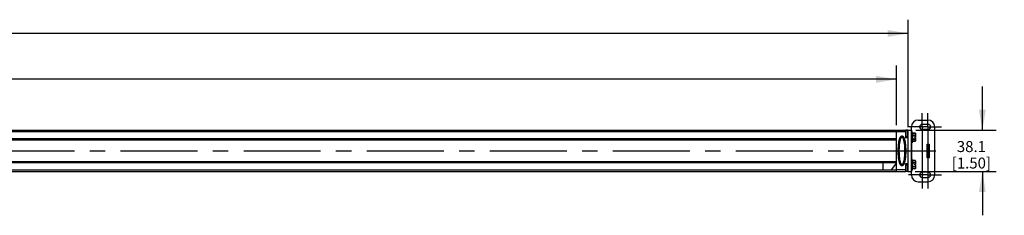
# Model space of a CAD drawing. Units: inches. Extents: x 0.5 to 33.6, y 0.5 to 21.6.
# Drawn here: x 17.5 to 26.4, y 6.5 to 8.3 of the extents above; entities that cross this region are included whole.
import ezdxf

# ---------------------------------------------------------------- set-up
doc = ezdxf.new("R2010")
doc.units = ezdxf.units.IN
doc.header["$LTSCALE"] = 1.87
doc.header["$MEASUREMENT"] = 0
doc.linetypes.add('CENTER', pattern=[0.6, 0.375, -0.075, 0.075, -0.075])
doc.layers.get('0').update_dxf_attribs({"linetype": 'CONTINUOUS'})
for name, color, linetype in [('AXIS_COSMETIC_THREADS', 7, 'CONTINUOUS'), ('DEFAULT_1', 7, 'CENTER'), ('SCHEME_DIMS', 7, 'CONTINUOUS')]:
    doc.layers.add(name, color=color, linetype=linetype)
doc.dimstyles.new('DIMSTYLE_1', dxfattribs={"dimtxt": 0.1, "dimasz": 0.1875, "dimexe": 0.18, "dimexo": 0.0625, "dimgap": 0.09, "dimtad": 0, "dimtih": 1, "dimtoh": 1, "dimdec": 1, "dimlfac": 4, "dimzin": 4, "dimdsep": 46, "dimtxsty": 'STANDARD', "dimblk": '_FILLED', "dimblk1": '_FILLED', "dimblk2": '_FILLED', "dimcen": 0.09, "dimadec": 0, "dimazin": 0, "dimtfac": 1, "dimtdec": 1, "dimtofl": 0, "dimtmove": 0, "dimatfit": 3, "dimldrblk": '_FILLED', "dimfxl": 1, "dimtolj": 1, "dimtzin": 4, "dimarcsym": 0})

# ---------------------------------------------------------------- blocks, each defined once
blk = doc.blocks.new('_FILLED')
at = {"color": 0, "linetype": 'BYBLOCK'}
blk.add_solid([(0, 0), (-1, 0.167), (-1, -0.167)], dxfattribs=at)
blk = doc.blocks.new('*D1')
at = {"layer": 'SCHEME_DIMS', "color": 2, "linetype": 'CONTINUOUS'}
for p, q in [((7.2441, 7.3364), (7.2441, 7.8786)), ((25.4566, 7.3364), (25.4566, 7.8786)), ((7.2441, 7.7536), (15.9003, 7.7536)), ((25.4566, 7.7536), (16.8003, 7.7536))]:
    blk.add_line(p, q, dxfattribs=at)
at = {"layer": 'SCHEME_DIMS', "color": 2, "linetype": 'CONTINUOUS', "xscale": 0.1875, "yscale": 0.1875, "zscale": 0.1875, "rotation": 180}
blk.add_blockref('_FILLED', (7.2441, 7.7536), dxfattribs=at)
at = {"layer": 'SCHEME_DIMS', "color": 2, "linetype": 'CONTINUOUS', "xscale": 0.1875, "yscale": 0.1875, "zscale": 0.1875}
blk.add_blockref('_FILLED', (25.4566, 7.7536), dxfattribs=at)
at = {"layer": 'SCHEME_DIMS', "color": 2, "linetype": 'CONTINUOUS', "insert": (16.3003, 7.8036), "char_height": 0.1, "width": 0.7, "attachment_point": 2, "line_spacing_factor": 0.9}
blk.add_mtext('1850.4\\P[72.85]', dxfattribs=at)
blk = doc.blocks.new('*D16')
at = {"layer": 'SCHEME_DIMS', "color": 2, "linetype": 'CONTINUOUS'}
for p, q in [((26.2396, 7.2889), (26.2396, 7.6889)), ((25.6327, 7.2889), (26.3646, 7.2889)), ((25.6267, 6.9139), (26.3646, 6.9139)), ((26.2396, 6.9139), (26.2396, 6.5139))]:
    blk.add_line(p, q, dxfattribs=at)
at = {"layer": 'SCHEME_DIMS', "color": 2, "linetype": 'CONTINUOUS', "xscale": 0.1875, "yscale": 0.1875, "zscale": 0.1875}
for p, rotation in [((26.2396, 7.2889), 270), ((26.2396, 6.9139), 90)]:
    blk.add_blockref('_FILLED', p, dxfattribs=dict(at, rotation=rotation))
at = {"layer": 'SCHEME_DIMS', "color": 2, "linetype": 'CONTINUOUS', "insert": (26.1396, 7.1905), "char_height": 0.1, "width": 0.6, "attachment_point": 2, "line_spacing_factor": 0.9}
blk.add_mtext('38.1\\P[1.50]', dxfattribs=at)
blk = doc.blocks.new('*D17')
at = {"layer": 'SCHEME_DIMS', "color": 2, "linetype": 'CONTINUOUS'}
for p, q in [((7.0791, 7.3124), (7.0791, 8.2973)), ((25.5623, 7.318), (25.5623, 8.2973)), ((7.0791, 8.1723), (15.8707, 8.1723)), ((25.5623, 8.1723), (16.7707, 8.1723))]:
    blk.add_line(p, q, dxfattribs=at)
at = {"layer": 'SCHEME_DIMS', "color": 2, "linetype": 'CONTINUOUS', "xscale": 0.1875, "yscale": 0.1875, "zscale": 0.1875, "rotation": 180}
blk.add_blockref('_FILLED', (7.0791, 8.1723), dxfattribs=at)
at = {"layer": 'SCHEME_DIMS', "color": 2, "linetype": 'CONTINUOUS', "xscale": 0.1875, "yscale": 0.1875, "zscale": 0.1875}
blk.add_blockref('_FILLED', (25.5623, 8.1723), dxfattribs=at)
at = {"layer": 'SCHEME_DIMS', "color": 2, "linetype": 'CONTINUOUS', "insert": (16.2707, 8.2223), "char_height": 0.1, "width": 0.7, "attachment_point": 2, "line_spacing_factor": 0.9}
blk.add_mtext('1877.9\\P[73.93]', dxfattribs=at)

msp = doc.modelspace()

# ---------------------------------------------------------------- linework, layer by layer
at = {"color": 7, "linetype": 'CONTINUOUS'}
for p, q in [((25.6548, 7.3827), (25.7423, 7.3827)), ((7.1291, 7.2889), (25.5373, 7.2889)), ((25.4566, 6.9139), (25.4566, 7.2889)), ((25.5373, 7.2889), (25.5373, 7.2202)), ((25.5598, 7.2889), (25.545, 7.2889)), ((25.5623, 7.2889), (25.5973, 7.2889)), ((25.5623, 6.9139), (25.5623, 7.2889)), ((25.5923, 6.8827), (25.5923, 7.3202)), ((25.5982, 7.2784), (25.5923, 7.2784)), ((25.601, 7.2461), (25.5982, 7.2784)), ((25.5982, 7.1744), (25.5982, 7.2784)), ((25.6908, 7.3437), (25.7438, 7.3437)), ((25.7438, 7.2967), (25.6908, 7.2967)), ((25.8048, 6.8827), (25.8048, 7.3202)), ((25.4566, 7.2029), (7.242, 7.2029)), ((7.2441, 7.2032), (25.4566, 7.2032)), ((25.5598, 7.2202), (25.5373, 7.2202)), ((25.601, 7.2068), (25.5982, 7.1744)), ((25.6012, 7.2461), (25.601, 7.2461)), ((25.601, 7.2068), (25.601, 7.2461)), ((25.6012, 7.2068), (25.601, 7.2068)), ((25.6012, 7.2613), (25.6012, 7.1916)), ((25.6033, 7.2638), (25.6037, 7.2638)), ((25.6287, 7.2638), (25.6037, 7.2638)), ((25.6287, 7.1891), (25.6037, 7.1891)), ((25.6312, 7.2302), (25.6237, 7.2302)), ((25.6237, 7.2227), (25.6237, 7.2302)), ((25.6312, 7.2227), (25.6237, 7.2227)), ((25.6312, 7.2613), (25.6312, 7.2302)), ((25.6312, 7.2227), (25.6312, 7.1916)), ((25.5982, 7.1744), (25.5923, 7.1744)), ((25.5928, 7.1247), (25.5928, 7.0782)), ((25.7348, 7.1639), (25.7548, 7.1639)), ((25.7348, 7.0389), (25.7348, 7.1639)), ((25.7548, 7.1639), (25.7548, 7.0389)), ((25.5982, 7.0284), (25.5923, 7.0284)), ((25.601, 6.9961), (25.5982, 7.0284)), ((25.5982, 6.9244), (25.5982, 7.0284)), ((25.6012, 7.0113), (25.6012, 6.9416)), ((25.6033, 7.0138), (25.6037, 7.0138)), ((25.6287, 7.0138), (25.6037, 7.0138)), ((25.6312, 7.0113), (25.6312, 6.9802)), ((25.7548, 7.0389), (25.7348, 7.0389)), ((7.1291, 6.9139), (25.5373, 6.9139)), ((25.4566, 7), (7.242, 7)), ((25.4566, 6.9996), (7.2441, 6.9996)), ((25.4566, 6.9921), (25.3316, 6.9921)), ((25.3316, 6.9921), (25.3316, 6.9296)), ((25.3316, 6.9296), (25.4566, 6.9296)), ((25.4566, 6.9921), (25.4066, 6.9296)), ((25.5598, 6.9827), (25.5373, 6.9827)), ((25.5373, 6.9827), (25.5373, 6.9139)), ((25.5598, 6.9139), (25.545, 6.9139)), ((25.5623, 6.9139), (25.5973, 6.9139)), ((25.5982, 6.9244), (25.5923, 6.9244)), ((25.601, 6.9568), (25.5982, 6.9244)), ((25.6012, 6.9961), (25.601, 6.9961)), ((25.601, 6.9568), (25.601, 6.9961)), ((25.6012, 6.9568), (25.601, 6.9568)), ((25.6287, 6.9391), (25.6037, 6.9391)), ((25.6312, 6.9802), (25.6237, 6.9802)), ((25.6237, 6.9727), (25.6237, 6.9802)), ((25.6312, 6.9727), (25.6237, 6.9727)), ((25.6312, 6.9727), (25.6312, 6.9416)), ((25.7438, 6.9062), (25.6908, 6.9062)), ((25.6908, 6.8592), (25.7438, 6.8592)), ((25.6548, 6.8202), (25.7423, 6.8202))]:
    msp.add_line(p, q, dxfattribs=at)
at = {"color": 9, "linetype": 'CONTINUOUS'}
for p, q in [((25.4566, 7.2764), (7.2441, 7.2764)), ((25.5373, 7.2739), (25.4566, 7.2739)), ((25.5598, 7.2889), (25.5598, 6.9139)), ((25.5973, 7.2784), (25.5973, 7.2889)), ((25.4566, 7.2107), (7.2441, 7.2107)), ((25.5623, 7.2514), (25.5583, 7.2514)), ((25.6012, 7.2428), (25.6312, 7.2428)), ((25.6012, 7.21), (25.6312, 7.21)), ((25.6012, 7.1916), (25.6013, 7.191)), ((25.6037, 7.2638), (25.6037, 7.1891)), ((25.6037, 7.2635), (25.6287, 7.2635)), ((25.6037, 7.245), (25.6287, 7.245)), ((25.6037, 7.2079), (25.6287, 7.2079)), ((25.6037, 7.1894), (25.6287, 7.1894)), ((25.6287, 7.2302), (25.6287, 7.2638)), ((25.6287, 7.1891), (25.6287, 7.2227)), ((25.6312, 7.2613), (25.6311, 7.2619)), ((25.5973, 7.0284), (25.5973, 7.1744)), ((25.6037, 7.0138), (25.6037, 6.9391)), ((25.6037, 7.0135), (25.6287, 7.0135)), ((25.6287, 6.9802), (25.6287, 7.0138)), ((25.6312, 7.0113), (25.6311, 7.0119)), ((25.4566, 6.9264), (7.2441, 6.9264)), ((25.3316, 6.9921), (7.3691, 6.9921)), ((25.5373, 6.9289), (25.4566, 6.9289)), ((25.5623, 6.9514), (25.5583, 6.9514)), ((25.5973, 6.9139), (25.5973, 6.9244)), ((25.6012, 6.9928), (25.6312, 6.9928)), ((25.6012, 6.96), (25.6312, 6.96)), ((25.6012, 6.9416), (25.6013, 6.941)), ((25.6037, 6.995), (25.6287, 6.995)), ((25.6037, 6.9579), (25.6287, 6.9579)), ((25.6037, 6.9394), (25.6287, 6.9394)), ((25.6287, 6.9391), (25.6287, 6.9727))]:
    msp.add_line(p, q, dxfattribs=at)
at = {"color": 7, "linetype": 'CONTINUOUS'}
for points in [[(25.5066, 7.2364), (25.5011, 7.2355), (25.4961, 7.2327), (25.4928, 7.2297), (25.4898, 7.226), (25.4876, 7.2223), (25.4856, 7.2181), (25.4838, 7.2137), (25.4821, 7.2089), (25.4804, 7.2037), (25.4789, 7.1981), (25.4775, 7.1918), (25.4761, 7.185), (25.4748, 7.1774), (25.4735, 7.1692), (25.4724, 7.1598), (25.4713, 7.1496), (25.4704, 7.1379), (25.4697, 7.1247), (25.4694, 7.1101), (25.4693, 7.0952), (25.4696, 7.0813), (25.4702, 7.0686), (25.471, 7.0572), (25.472, 7.0467), (25.4731, 7.0372), (25.4743, 7.0285), (25.4756, 7.0206), (25.477, 7.0134), (25.4784, 7.0068), (25.48, 7.0007), (25.4817, 6.9952), (25.4834, 6.99), (25.4853, 6.9854), (25.4874, 6.981), (25.4896, 6.9772), (25.4926, 6.9733), (25.496, 6.9702), (25.501, 6.9674), (25.5066, 6.9664)], [(25.4964, 7.2175), (25.4947, 7.214), (25.4931, 7.2101), (25.4915, 7.2058), (25.49, 7.2009), (25.4886, 7.1957), (25.4872, 7.1897), (25.4859, 7.1832), (25.4846, 7.1758), (25.4834, 7.1678), (25.4823, 7.1587), (25.4813, 7.1487), (25.4804, 7.1373), (25.4797, 7.1243), (25.4793, 7.1099), (25.4793, 7.0953), (25.4796, 7.0816), (25.4802, 7.0692), (25.481, 7.058), (25.4819, 7.0478), (25.483, 7.0385), (25.4842, 7.03), (25.4854, 7.0224), (25.4868, 7.0154), (25.4882, 7.0091), (25.4896, 7.0034), (25.4912, 6.9982), (25.4928, 6.9935), (25.4944, 6.9895)], [(25.5066, 7.2264), (25.5044, 7.2261), (25.5021, 7.2248), (25.5002, 7.223), (25.4982, 7.2204), (25.4964, 7.2175)], [(25.5066, 6.9664), (25.5121, 6.9674), (25.5171, 6.9702), (25.5204, 6.9732), (25.5234, 6.9769), (25.5256, 6.9806), (25.5276, 6.9848), (25.5294, 6.9892), (25.5311, 6.994), (25.5328, 6.9993), (25.5343, 7.0049), (25.5357, 7.0112), (25.5371, 7.018), (25.5384, 7.0256), (25.5397, 7.0339), (25.5408, 7.0432), (25.5419, 7.0535), (25.5428, 7.0652), (25.5434, 7.0785), (25.5438, 7.0931), (25.5438, 7.108), (25.5435, 7.1219), (25.543, 7.1345), (25.5422, 7.1459), (25.5412, 7.1563), (25.5401, 7.1658), (25.5389, 7.1745), (25.5376, 7.1824), (25.5362, 7.1896), (25.5347, 7.1962), (25.5331, 7.2022), (25.5315, 7.2078), (25.5297, 7.2129), (25.5279, 7.2175), (25.5258, 7.2219), (25.5235, 7.2257), (25.5205, 7.2295), (25.5172, 7.2327), (25.5121, 7.2355), (25.5066, 7.2364)], [(25.525, 7.1939), (25.5235, 7.1996), (25.522, 7.2047), (25.5204, 7.2094), (25.5187, 7.2135), (25.5169, 7.2172), (25.5151, 7.2201), (25.5131, 7.2229), (25.5111, 7.2247), (25.5087, 7.2261), (25.5066, 7.2264)], [(25.5231, 7.002), (25.5246, 7.0073), (25.526, 7.0133), (25.5273, 7.0198), (25.5286, 7.0272), (25.5298, 7.0352), (25.5309, 7.0443), (25.5319, 7.0544), (25.5328, 7.0658), (25.5335, 7.0789), (25.5338, 7.0933), (25.5339, 7.1079), (25.5335, 7.1215), (25.533, 7.1339), (25.5322, 7.1451), (25.5312, 7.1553), (25.5302, 7.1645), (25.529, 7.173), (25.5277, 7.1806), (25.5264, 7.1875), (25.525, 7.1939)], [(25.6012, 7.2613), (25.6013, 7.262), (25.6015, 7.2626), (25.602, 7.2631), (25.6026, 7.2636), (25.6033, 7.2638)], [(25.6012, 7.0113), (25.6013, 7.012), (25.6015, 7.0126), (25.602, 7.0131), (25.6026, 7.0136), (25.6033, 7.0138)], [(25.4944, 6.9895), (25.4962, 6.9857), (25.498, 6.9828), (25.5001, 6.98), (25.5021, 6.9782), (25.5044, 6.9768), (25.5066, 6.9764)], [(25.5066, 6.9764), (25.5087, 6.9768), (25.5111, 6.9781), (25.513, 6.9799), (25.515, 6.9825), (25.5167, 6.9854), (25.5185, 6.9889), (25.5201, 6.9928), (25.5216, 6.9971), (25.5231, 7.002)]]:
    msp.add_lwpolyline(points, dxfattribs=at)
at = {"color": 9, "linetype": 'CONTINUOUS'}
for points in [[(25.6037, 7.2635), (25.603, 7.2634), (25.6024, 7.2632), (25.6019, 7.2628), (25.6015, 7.2624), (25.6013, 7.2619), (25.6012, 7.2613)], [(25.6012, 7.2428), (25.6013, 7.2434), (25.6015, 7.2439), (25.6019, 7.2444), (25.6024, 7.2447), (25.603, 7.2449), (25.6037, 7.245)], [(25.6037, 7.2079), (25.603, 7.208), (25.6024, 7.2082), (25.6019, 7.2085), (25.6015, 7.209), (25.6013, 7.2095), (25.6012, 7.21)], [(25.6013, 7.191), (25.6015, 7.1905), (25.6019, 7.19), (25.6024, 7.1897), (25.603, 7.1895), (25.6037, 7.1894)], [(25.6311, 7.2619), (25.6308, 7.2624), (25.6304, 7.2628), (25.6299, 7.2632), (25.6293, 7.2634), (25.6287, 7.2635)], [(25.6287, 7.245), (25.6293, 7.2449), (25.6299, 7.2447), (25.6304, 7.2444), (25.6308, 7.2439), (25.6311, 7.2434), (25.6312, 7.2428)], [(25.6312, 7.21), (25.6311, 7.2095), (25.6308, 7.209), (25.6304, 7.2085), (25.6299, 7.2082), (25.6293, 7.208), (25.6287, 7.2079)], [(25.6287, 7.1894), (25.6293, 7.1895), (25.6299, 7.1897), (25.6304, 7.19), (25.6308, 7.1905)], [(25.6308, 7.1905), (25.6311, 7.191), (25.6312, 7.1916)], [(25.6037, 7.0135), (25.603, 7.0134), (25.6024, 7.0132), (25.6019, 7.0128), (25.6015, 7.0124), (25.6013, 7.0119), (25.6012, 7.0113)], [(25.6311, 7.0119), (25.6308, 7.0124), (25.6304, 7.0128), (25.6299, 7.0132), (25.6293, 7.0134), (25.6287, 7.0135)], [(25.6012, 6.9928), (25.6013, 6.9934), (25.6015, 6.9939), (25.6019, 6.9944), (25.6024, 6.9947), (25.603, 6.9949), (25.6037, 6.995)], [(25.6037, 6.9579), (25.603, 6.958), (25.6024, 6.9582), (25.6019, 6.9585), (25.6015, 6.959), (25.6013, 6.9595), (25.6012, 6.96)], [(25.6013, 6.941), (25.6015, 6.9405), (25.6019, 6.94), (25.6024, 6.9397), (25.603, 6.9395), (25.6037, 6.9394)], [(25.6287, 6.995), (25.6293, 6.9949), (25.6299, 6.9947), (25.6304, 6.9944), (25.6308, 6.9939), (25.6311, 6.9934), (25.6312, 6.9928)], [(25.6312, 6.96), (25.6311, 6.9595), (25.6308, 6.959), (25.6304, 6.9585), (25.6299, 6.9582), (25.6293, 6.958), (25.6287, 6.9579)], [(25.6287, 6.9394), (25.6293, 6.9395), (25.6299, 6.9397), (25.6304, 6.94), (25.6308, 6.9405)], [(25.6308, 6.9405), (25.6311, 6.941), (25.6312, 6.9416)]]:
    msp.add_lwpolyline(points, dxfattribs=at)
at = {"color": 7, "linetype": 'CONTINUOUS'}
for centre, radius, start, end in [((25.6548, 7.3202), 0.0625, 90, 180), ((25.7423, 7.3202), 0.0625, 0, 90), ((25.5598, 7.2864), 0.0025, 0, 90), ((25.6908, 7.3202), 0.0235, 90, 270), ((25.7438, 7.3202), 0.0235, 270, 90), ((25.5598, 7.2177), 0.0025, 0, 90), ((25.6037, 7.1916), 0.0025, 180, 270), ((25.6287, 7.2613), 0.0025, 0, 90), ((25.6287, 7.1916), 0.0025, 270, 360), ((25.5728, 7.1247), 0.02, 0, 12.17394), ((25.5728, 7.0782), 0.02, 347.82606, 360), ((25.6287, 7.0113), 0.0025, 0, 90), ((25.5598, 6.9852), 0.0025, 270, 360), ((25.5598, 6.9164), 0.0025, 270, 360), ((25.6037, 6.9416), 0.0025, 180, 270), ((25.6287, 6.9416), 0.0025, 270, 360), ((25.6548, 6.8827), 0.0625, 180, 270), ((25.6908, 6.8827), 0.0235, 90, 270), ((25.7423, 6.8827), 0.0625, 270, 360), ((25.7438, 6.8827), 0.0235, 270, 90)]:
    msp.add_arc(centre, radius, start, end, dxfattribs=at)
at = {"layer": 'AXIS_COSMETIC_THREADS', "color": 7, "linetype": 'CONTINUOUS'}
for p, q in [((25.5423, 7.2892), (25.5373, 7.2892)), ((25.5373, 7.2887), (25.5373, 7.2892)), ((25.5583, 7.2412), (25.5583, 7.2767)), ((25.5423, 7.2287), (25.5373, 7.2287)), ((25.5423, 6.9742), (25.5373, 6.9742)), ((25.5373, 6.9137), (25.5373, 6.9141)), ((25.5423, 6.9137), (25.5373, 6.9137)), ((25.5583, 6.9262), (25.5583, 6.9617))]:
    msp.add_line(p, q, dxfattribs=at)
at = {"layer": 'AXIS_COSMETIC_THREADS', "color": 9, "linetype": 'CONTINUOUS'}
for p, q in [((25.5423, 7.2287), (25.5423, 7.2892)), ((25.5423, 6.9137), (25.5423, 6.9742))]:
    msp.add_line(p, q, dxfattribs=at)
at = {"layer": 'AXIS_COSMETIC_THREADS', "color": 7, "linetype": 'CENTER'}
msp.add_line((7.1628, 7.1014), (25.878, 7.1014), dxfattribs=at)
at = {"layer": 'AXIS_COSMETIC_THREADS', "color": 7, "linetype": 'CONTINUOUS'}
for centre, start, end in [((25.5423, 7.2727), 14.00254, 90), ((25.5423, 7.2452), 270, 345.99746), ((25.5423, 6.9577), 14.00254, 90), ((25.5423, 6.9302), 270, 345.99746)]:
    msp.add_arc(centre, 0.0165, start, end, dxfattribs=at)
at = {"layer": 'DEFAULT_1', "color": 7, "linetype": 'CENTER'}
for p, q in [((25.6908, 7.3202), (25.6908, 7.4437)), ((25.7438, 7.3202), (25.7438, 7.4437)), ((25.6908, 7.3202), (25.5673, 7.3202)), ((25.6908, 7.3202), (25.7016, 7.3202)), ((25.6908, 7.3202), (25.6908, 6.8651)), ((25.7438, 7.3202), (25.7016, 7.3202)), ((25.7438, 7.3202), (25.7607, 7.3202)), ((25.7438, 7.3202), (25.7438, 6.8696)), ((25.7607, 7.3202), (25.8673, 7.3202)), ((25.6908, 6.8827), (25.5673, 6.8827)), ((25.6908, 6.8827), (25.6986, 6.8827)), ((25.6908, 6.8651), (25.6908, 6.7592)), ((25.7438, 6.8827), (25.6986, 6.8827)), ((25.7438, 6.8827), (25.7652, 6.8827)), ((25.7438, 6.8696), (25.7438, 6.7592)), ((25.7652, 6.8827), (25.8673, 6.8827))]:
    msp.add_line(p, q, dxfattribs=at)

# ---------------------------------------------------------------- dimensions: what is measured, and where the dimension line sits
at = {"layer": 'SCHEME_DIMS', "color": 2, "linetype": 'CONTINUOUS'}
for base, p1, p2, picture, middle in [((25.5623, 8.1723), (7.0791, 7.3124), (25.5623, 7.318), '*D17', (16.1457, 8.0973)), ((25.4565802615, 7.7535932818), (7.2440802615, 7.3364350639), (25.4565802615, 7.3364350639), '*D1', (16.1753302615, 7.6785932818))]:
    dim = msp.add_linear_dim(base=base, p1=p1, p2=p2, dimstyle='DIMSTYLE_1', dxfattribs=at)
    dim.commit()
    dim.dimension.update_dxf_attribs({"geometry": picture, "text_midpoint": middle, "dimtype": 160})
dim = msp.add_linear_dim(base=(26.2396, 7.2889), p1=(25.6267, 6.9139), p2=(25.6327, 7.2889), angle=90, dimstyle='DIMSTYLE_1', dxfattribs=at)
dim.commit()
dim.dimension.update_dxf_attribs({"geometry": '*D16', "text_midpoint": (26.1146, 7.0655), "dimtype": 160})

doc.saveas('drawing.dxf')
